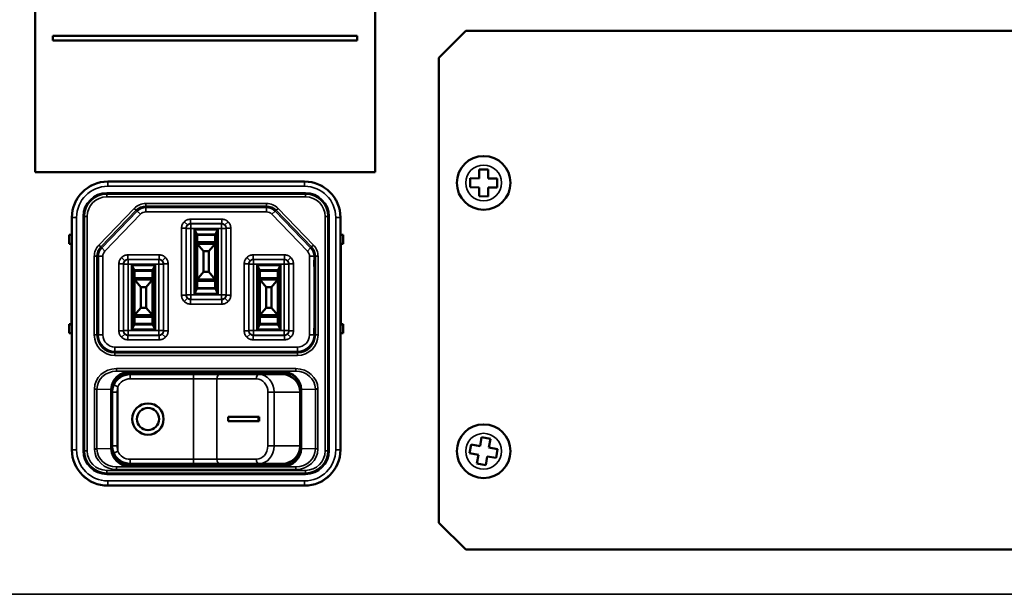
# Model space of a CAD drawing. Units: millimetres. Extents: x 0 to 2523, y 0 to 1782.
# Drawn here: x 1693 to 1803, y 476 to 541 of the extents above; entities that cross this region are included whole.
import ezdxf

# ---------------------------------------------------------------- set-up
doc = ezdxf.new("R2010")
doc.units = ezdxf.units.MM
doc.header["$LTSCALE"] = 3
doc.layers.add('Visible (ISO)', color=7, linetype='Continuous', lineweight=50)
doc.layers.add('Visible Narrow (ISO)', color=7, linetype='Continuous', lineweight=35)

msp = doc.modelspace()

# ---------------------------------------------------------------- linework, layer by layer
at = {"layer": 'Visible (ISO)'}
for p, q in [((1694.504, 523.643), (1694.504, 612.643)), ((1732.504, 575.643), (1732.504, 523.643)), ((1739.624, 536.443), (1742.624, 539.443)), ((1742.624, 539.443), (1863.024, 539.443)), ((1696.504, 538.88), (1696.504, 538.38)), ((1730.504, 538.88), (1696.504, 538.88)), ((1696.504, 538.38), (1730.504, 538.38)), ((1730.504, 538.38), (1730.504, 538.88)), ((1739.624, 484.443), (1739.624, 536.443)), ((1732.504, 523.643), (1694.504, 523.643)), ((1744.129, 522.947), (1744.137, 523.947)), ((1744.137, 523.947), (1745.137, 523.938)), ((1745.137, 523.938), (1745.129, 522.938)), ((1724.624, 522.593), (1702.624, 522.593)), ((1743.12, 521.956), (1743.129, 522.956)), ((1743.129, 522.956), (1744.129, 522.947)), ((1745.129, 522.938), (1746.129, 522.929)), ((1746.129, 522.929), (1746.12, 521.93)), ((1744.12, 521.947), (1743.12, 521.956)), ((1744.111, 520.947), (1744.12, 521.947)), ((1745.12, 521.938), (1745.111, 520.938)), ((1746.12, 521.93), (1745.12, 521.938)), ((1745.111, 520.938), (1744.111, 520.947)), ((1698.624, 518.593), (1698.624, 492.593)), ((1728.624, 492.593), (1728.624, 518.593)), ((1712.306, 510.04), (1712.306, 517.245)), ((1712.306, 517.245), (1714.942, 517.245)), ((1712.574, 516.668), (1712.306, 517.245)), ((1714.942, 517.245), (1714.674, 516.668)), ((1714.942, 517.245), (1714.942, 510.04)), ((1698.324, 515.643), (1698.324, 516.643)), ((1698.324, 516.643), (1698.624, 516.643)), ((1714.674, 516.668), (1712.574, 516.668)), ((1712.574, 516.668), (1712.574, 510.618)), ((1712.574, 515.968), (1712.624, 515.968)), ((1712.624, 515.843), (1712.624, 516.618)), ((1712.624, 516.618), (1714.624, 516.618)), ((1714.624, 515.843), (1714.624, 516.618)), ((1714.624, 515.968), (1714.674, 515.968)), ((1714.674, 510.618), (1714.674, 516.668)), ((1728.624, 516.643), (1728.924, 516.643)), ((1728.924, 516.643), (1728.924, 515.643)), ((1698.524, 515.643), (1698.324, 515.643)), ((1698.624, 515.643), (1698.524, 515.643)), ((1712.624, 515.668), (1712.574, 515.668)), ((1712.624, 515.643), (1712.624, 515.843)), ((1712.624, 515.643), (1712.624, 511.643)), ((1714.624, 515.643), (1712.624, 515.643)), ((1712.624, 515.643), (1713.324, 514.793)), ((1713.324, 514.793), (1713.324, 512.493)), ((1713.924, 514.793), (1713.324, 514.793)), ((1713.924, 514.793), (1714.624, 515.643)), ((1713.924, 514.793), (1713.924, 512.493)), ((1714.624, 515.643), (1714.624, 515.843)), ((1714.674, 515.668), (1714.624, 515.668)), ((1714.624, 515.643), (1714.624, 511.643)), ((1728.624, 515.643), (1728.724, 515.643)), ((1728.924, 515.643), (1728.724, 515.643)), ((1701.465, 505.493), (1701.465, 513.793)), ((1701.465, 513.793), (1701.511, 513.793)), ((1701.511, 513.793), (1701.511, 513.093)), ((1701.518, 513.793), (1701.55, 513.793)), ((1701.518, 513.093), (1701.518, 513.793)), ((1725.73, 513.793), (1725.699, 513.793)), ((1725.73, 513.093), (1725.73, 513.793)), ((1725.784, 513.793), (1725.738, 513.793)), ((1725.738, 513.793), (1725.738, 513.093)), ((1725.784, 505.493), (1725.784, 513.793)), ((1701.465, 513.092), (1701.471, 513.093)), ((1701.47, 512.895), (1701.47, 506.391)), ((1701.511, 513.093), (1701.471, 513.093)), ((1701.55, 513.093), (1701.518, 513.093)), ((1701.552, 513.491), (1701.552, 513.394)), ((1705.306, 506.04), (1705.306, 513.245)), ((1705.306, 513.245), (1707.942, 513.245)), ((1705.574, 512.668), (1705.306, 513.245)), ((1707.674, 512.668), (1705.574, 512.668)), ((1705.574, 512.668), (1705.574, 506.618)), ((1705.624, 511.843), (1705.624, 512.618)), ((1705.624, 512.618), (1707.624, 512.618)), ((1707.624, 511.843), (1707.624, 512.618)), ((1707.942, 513.245), (1707.674, 512.668)), ((1707.674, 506.618), (1707.674, 512.668)), ((1707.942, 513.245), (1707.942, 506.04)), ((1719.306, 506.04), (1719.306, 513.245)), ((1719.306, 513.245), (1721.942, 513.245)), ((1719.574, 512.668), (1719.306, 513.245)), ((1721.674, 512.668), (1719.574, 512.668)), ((1719.574, 512.668), (1719.574, 506.618)), ((1719.624, 511.843), (1719.624, 512.618)), ((1719.624, 512.618), (1721.624, 512.618)), ((1721.624, 511.843), (1721.624, 512.618)), ((1721.942, 513.245), (1721.674, 512.668)), ((1721.674, 506.618), (1721.674, 512.668)), ((1721.942, 513.245), (1721.942, 506.04)), ((1725.696, 513.451), (1725.696, 513.434)), ((1725.699, 513.093), (1725.73, 513.093)), ((1725.738, 513.093), (1725.777, 513.093)), ((1725.777, 513.093), (1725.784, 513.092)), ((1725.779, 512.895), (1725.779, 506.391)), ((1705.574, 511.968), (1705.624, 511.968)), ((1705.624, 511.668), (1705.574, 511.668)), ((1705.624, 511.643), (1705.624, 511.843)), ((1705.624, 511.643), (1705.624, 507.643)), ((1705.624, 511.643), (1706.324, 510.793)), ((1707.624, 511.643), (1705.624, 511.643)), ((1706.924, 510.793), (1707.624, 511.643)), ((1707.624, 511.968), (1707.674, 511.968)), ((1707.624, 511.643), (1707.624, 511.843)), ((1707.674, 511.668), (1707.624, 511.668)), ((1707.624, 511.643), (1707.624, 507.643)), ((1712.574, 511.618), (1712.624, 511.618)), ((1713.324, 512.493), (1712.624, 511.643)), ((1712.624, 511.443), (1712.624, 511.643)), ((1714.624, 511.643), (1712.624, 511.643)), ((1713.924, 512.493), (1713.324, 512.493)), ((1714.624, 511.643), (1713.924, 512.493)), ((1714.624, 511.443), (1714.624, 511.643)), ((1714.624, 511.618), (1714.674, 511.618)), ((1719.574, 511.968), (1719.624, 511.968)), ((1719.624, 511.668), (1719.574, 511.668)), ((1719.624, 511.643), (1719.624, 511.843)), ((1719.624, 511.643), (1719.624, 507.643)), ((1721.624, 511.643), (1719.624, 511.643)), ((1719.624, 511.643), (1720.324, 510.793)), ((1720.924, 510.793), (1721.624, 511.643)), ((1721.624, 511.968), (1721.674, 511.968)), ((1721.624, 511.643), (1721.624, 511.843)), ((1721.674, 511.668), (1721.624, 511.668)), ((1721.624, 511.643), (1721.624, 507.643)), ((1706.324, 510.793), (1706.324, 508.493)), ((1706.924, 510.793), (1706.324, 510.793)), ((1706.924, 510.793), (1706.924, 508.493)), ((1712.306, 510.04), (1712.574, 510.618)), ((1712.624, 511.318), (1712.574, 511.318)), ((1712.574, 510.618), (1714.674, 510.618)), ((1712.624, 510.668), (1712.624, 511.443)), ((1712.624, 510.668), (1714.624, 510.668)), ((1714.624, 510.668), (1714.624, 511.443)), ((1714.674, 511.318), (1714.624, 511.318)), ((1714.674, 510.618), (1714.942, 510.04)), ((1720.324, 510.793), (1720.324, 508.493)), ((1720.924, 510.793), (1720.324, 510.793)), ((1720.924, 510.793), (1720.924, 508.493)), ((1714.942, 510.04), (1712.306, 510.04)), ((1706.324, 508.493), (1705.624, 507.643)), ((1706.924, 508.493), (1706.324, 508.493)), ((1707.624, 507.643), (1706.924, 508.493)), ((1720.324, 508.493), (1719.624, 507.643)), ((1720.924, 508.493), (1720.324, 508.493)), ((1721.624, 507.643), (1720.924, 508.493)), ((1705.574, 507.618), (1705.624, 507.618)), ((1705.624, 507.318), (1705.574, 507.318)), ((1705.624, 507.443), (1705.624, 507.643)), ((1707.624, 507.643), (1705.624, 507.643)), ((1705.624, 506.668), (1705.624, 507.443)), ((1707.624, 507.443), (1707.624, 507.643)), ((1707.624, 507.618), (1707.674, 507.618)), ((1707.624, 506.668), (1707.624, 507.443)), ((1707.674, 507.318), (1707.624, 507.318)), ((1719.574, 507.618), (1719.624, 507.618)), ((1719.624, 507.318), (1719.574, 507.318)), ((1719.624, 507.443), (1719.624, 507.643)), ((1721.624, 507.643), (1719.624, 507.643)), ((1719.624, 506.668), (1719.624, 507.443)), ((1721.624, 507.443), (1721.624, 507.643)), ((1721.624, 507.618), (1721.674, 507.618)), ((1721.624, 506.668), (1721.624, 507.443)), ((1721.674, 507.318), (1721.624, 507.318)), ((1698.324, 505.643), (1698.324, 506.643)), ((1698.324, 506.643), (1698.524, 506.643)), ((1698.624, 506.643), (1698.524, 506.643)), ((1698.55, 506.632), (1698.55, 506.643)), ((1701.471, 506.193), (1701.465, 506.193)), ((1701.471, 506.193), (1701.511, 506.193)), ((1701.511, 506.193), (1701.511, 505.493)), ((1701.518, 505.493), (1701.518, 506.193)), ((1701.518, 506.193), (1701.55, 506.193)), ((1705.306, 506.04), (1705.574, 506.618)), ((1707.942, 506.04), (1705.306, 506.04)), ((1705.574, 506.618), (1707.674, 506.618)), ((1705.624, 506.668), (1707.624, 506.668)), ((1707.674, 506.618), (1707.942, 506.04)), ((1719.306, 506.04), (1719.574, 506.618)), ((1721.942, 506.04), (1719.306, 506.04)), ((1719.574, 506.618), (1721.674, 506.618)), ((1719.624, 506.668), (1721.624, 506.668)), ((1721.674, 506.618), (1721.942, 506.04)), ((1725.73, 506.193), (1725.699, 506.193)), ((1725.73, 505.493), (1725.73, 506.193)), ((1725.738, 506.193), (1725.738, 505.493)), ((1725.777, 506.193), (1725.738, 506.193)), ((1725.777, 506.193), (1725.784, 506.193)), ((1728.624, 506.643), (1728.724, 506.643)), ((1728.698, 506.643), (1728.698, 506.632)), ((1728.724, 506.643), (1728.924, 506.643)), ((1728.924, 506.643), (1728.924, 505.643)), ((1698.624, 505.643), (1698.324, 505.643)), ((1701.511, 505.493), (1701.465, 505.493)), ((1701.55, 505.493), (1701.518, 505.493)), ((1701.552, 505.891), (1701.552, 505.794)), ((1725.696, 505.851), (1725.696, 505.834)), ((1725.699, 505.493), (1725.73, 505.493)), ((1725.738, 505.493), (1725.784, 505.493)), ((1728.924, 505.643), (1728.624, 505.643)), ((1722.249, 501.243), (1704.999, 501.243)), ((1705.124, 501.043), (1712.203, 501.043)), ((1705.151, 501.343), (1722.098, 501.343)), ((1712.124, 501.043), (1712.124, 501.243)), ((1712.203, 501.043), (1715.096, 501.043)), ((1715.096, 501.043), (1719.506, 501.043)), ((1715.124, 501.043), (1715.124, 501.243)), ((1719.506, 501.043), (1722.124, 501.043)), ((1703.024, 492.737), (1703.024, 499.349)), ((1703.124, 493.043), (1703.124, 499.043)), ((1724.124, 493.043), (1724.124, 499.043)), ((1724.224, 499.349), (1724.224, 492.737)), ((1716.082, 496.293), (1716.082, 495.793)), ((1719.483, 496.293), (1716.082, 496.293)), ((1719.483, 496.293), (1719.536, 496.293)), ((1719.483, 495.793), (1719.483, 496.293)), ((1719.536, 495.793), (1719.536, 496.293)), ((1716.082, 495.793), (1719.483, 495.793)), ((1719.483, 495.793), (1719.536, 495.793)), ((1744.219, 493.022), (1744.394, 494.007)), ((1744.394, 494.007), (1745.379, 493.832)), ((1743.06, 492.213), (1743.235, 493.197)), ((1743.235, 493.197), (1744.219, 493.022)), ((1745.379, 493.832), (1745.204, 492.847)), ((1745.204, 492.847), (1746.189, 492.673)), ((1744.045, 492.038), (1743.06, 492.213)), ((1743.87, 491.053), (1744.045, 492.038)), ((1745.029, 491.863), (1744.854, 490.878)), ((1746.014, 491.688), (1745.029, 491.863)), ((1746.189, 492.673), (1746.014, 491.688)), ((1711.624, 490.843), (1704.999, 490.843)), ((1712.203, 491.043), (1705.124, 491.043)), ((1711.389, 490.743), (1705.151, 490.743)), ((1712.024, 490.733), (1711.389, 490.743)), ((1711.624, 490.843), (1711.624, 490.739)), ((1711.624, 490.843), (1712.144, 490.843)), ((1712.024, 490.733), (1715.224, 490.733)), ((1712.124, 490.843), (1712.124, 491.043)), ((1712.144, 490.843), (1715.105, 490.843)), ((1712.144, 490.843), (1712.144, 490.733)), ((1715.096, 491.043), (1712.203, 491.043)), ((1719.506, 491.043), (1715.096, 491.043)), ((1715.105, 490.843), (1715.624, 490.843)), ((1715.105, 490.843), (1715.105, 490.733)), ((1715.124, 490.843), (1715.124, 491.043)), ((1715.859, 490.743), (1715.224, 490.733)), ((1722.249, 490.843), (1715.624, 490.843)), ((1715.624, 490.843), (1715.624, 490.739)), ((1722.098, 490.743), (1715.859, 490.743)), ((1722.124, 491.043), (1719.506, 491.043)), ((1744.854, 490.878), (1743.87, 491.053)), ((1702.624, 488.593), (1724.624, 488.593)), ((1742.624, 481.443), (1739.624, 484.443)), ((1863.024, 481.443), (1742.624, 481.443))]:
    msp.add_line(p, q, dxfattribs=at)
for centre, radius in [((1744.624, 522.443), 3), ((1707.124, 496.043), 1.75), ((1707.124, 496.043), 1.25), ((1744.624, 492.443), 3)]:
    msp.add_circle(centre, radius, dxfattribs=at)
for centre, radius, start, end in [((1702.624, 518.593), 4, 90, 180), ((1724.624, 518.593), 4, 0, 90), ((1698.75, 506.632), 0.2, 180, 230.9142), ((1728.498, 506.632), 0.2, 309.0858, 0), ((1704.999, 499.243), 2, 90, 163.23128), ((1705.124, 499.043), 2, 90, 155.99029), ((1722.124, 499.043), 2, 0, 90), ((1722.249, 499.243), 2, 16.76872, 90), ((1722.124, 493.043), 2, 270, 0), ((1702.624, 492.593), 4, 180, 270), ((1704.999, 492.843), 2, 196.76872, 270), ((1705.124, 493.043), 2, 204.00971, 270), ((1722.249, 492.843), 2, 270, 343.23128), ((1724.624, 492.593), 4, 270, 0)]:
    msp.add_arc(centre, radius, start, end, dxfattribs=at)
for centre, major_axis, ratio, start_param, end_param in [((1701.55, 513.491), (0, -0.301), 0.0074765, 1.5701422, 3.1415926), ((1725.699, 513.451), (0, -0.341), 0.0074765, 3.1415927, 4.7130431), ((1701.471, 512.892), (0, -0.201), 0.0075702, 3.1415919, 4.6986484), ((1701.55, 513.394), (0, -0.301), 0.0074765, 0.0006541, 1.5714505), ((1725.699, 513.434), (0, -0.341), 0.0074765, 4.7117349, 6.2825312), ((1725.777, 512.892), (0, -0.201), 0.0075702, 1.5845369, 3.1415934), ((1701.471, 506.393), (0, -0.201), 0.0075702, 4.7261295, 6.2831861), ((1701.55, 505.891), (0, -0.301), 0.0074765, 1.5701422, 3.1415926), ((1725.699, 505.851), (0, -0.341), 0.0074765, 3.1415927, 4.7130431), ((1725.777, 506.393), (0, -0.201), 0.0075702, 6.2831845, 7.8402411), ((1701.55, 505.794), (0, -0.301), 0.0074765, 0.0006541, 1.5714505), ((1725.699, 505.834), (0, -0.341), 0.0074765, 4.7117349, 6.2825312), ((1705.158, 499.343), (-2.133, 0.05), 0.937491, 4.7374672, 6.3052273), ((1722.091, 499.343), (-2.133, -0.05), 0.937491, 3.1195506, 4.6873108), ((1705.158, 492.743), (-2.133, -0.05), 0.937491, 6.2611433, 7.8289034), ((1722.091, 492.743), (-2.133, 0.05), 0.937491, 1.5958745, 3.1636347)]:
    msp.add_ellipse(centre, major_axis=major_axis, ratio=ratio, start_param=start_param, end_param=end_param, dxfattribs=at)
for points, knots in [([(1703.297, 499.856), (1703.283, 499.824), (1703.27, 499.792), (1703.257, 499.76), (1703.245, 499.727), (1703.233, 499.693), (1703.222, 499.66), (1703.201, 499.594), (1703.183, 499.527), (1703.168, 499.46), (1703.139, 499.324), (1703.124, 499.183), (1703.124, 499.043)], [0, 0, 0, 0, 0.00010376995, 0.00010376995, 0.00010376995, 0.00020849531, 0.00020849531, 0.00020849531, 0.00041636518, 0.00041636518, 0.00041636518, 0.00083273036, 0.00083273036, 0.00083273036, 0.00083273036]), ([(1703.124, 493.043), (1703.124, 492.902), (1703.139, 492.764), (1703.168, 492.628), (1703.197, 492.492), (1703.24, 492.357), (1703.297, 492.229)], [0, 0, 0, 0, 0.00041636543, 0.00041636543, 0.00041636543, 0.00083273086, 0.00083273086, 0.00083273086, 0.00083273086])]:
    msp.add_open_spline(points, degree=3, knots=knots, dxfattribs=at)
at = {"layer": 'Visible Narrow (ISO)'}
for p, q in [((1702.624, 522.563), (1702.624, 522.593)), ((1702.624, 522.563), (1724.624, 522.563)), ((1702.624, 522.563), (1702.624, 522.063)), ((1724.624, 522.563), (1724.624, 522.593)), ((1724.624, 522.063), (1724.624, 522.563)), ((1724.624, 522.063), (1702.624, 522.063)), ((1702.524, 521.342), (1724.724, 521.342)), ((1702.524, 521.342), (1702.524, 521.192)), ((1724.724, 521.192), (1702.524, 521.192)), ((1702.524, 521.184), (1702.524, 521.192)), ((1702.524, 520.884), (1702.524, 521.184)), ((1702.524, 521.184), (1724.724, 521.184)), ((1724.724, 520.884), (1702.524, 520.884)), ((1724.724, 521.342), (1724.724, 521.192)), ((1724.724, 521.184), (1724.724, 521.192)), ((1724.724, 520.884), (1724.724, 521.184)), ((1701.631, 515.485), (1705.596, 519.591)), ((1705.812, 519.383), (1701.847, 515.277)), ((1701.955, 515.173), (1705.92, 519.279)), ((1705.812, 519.383), (1705.596, 519.591)), ((1705.92, 519.279), (1705.812, 519.383)), ((1706.28, 518.931), (1705.92, 519.279)), ((1706.889, 520.14), (1720.359, 520.14)), ((1706.889, 519.84), (1706.889, 520.14)), ((1706.889, 519.69), (1706.889, 519.84)), ((1720.359, 519.84), (1706.889, 519.84)), ((1706.889, 519.19), (1706.889, 519.69)), ((1706.889, 519.69), (1720.359, 519.69)), ((1720.359, 519.19), (1706.889, 519.19)), ((1720.359, 519.84), (1720.359, 520.14)), ((1720.359, 519.69), (1720.359, 519.84)), ((1720.359, 519.19), (1720.359, 519.69)), ((1720.969, 518.931), (1721.329, 519.279)), ((1721.329, 519.279), (1721.437, 519.383)), ((1721.329, 519.279), (1725.294, 515.173)), ((1721.437, 519.383), (1721.652, 519.591)), ((1725.402, 515.277), (1721.437, 519.383)), ((1721.652, 519.591), (1725.618, 515.485)), ((1698.654, 518.593), (1698.624, 518.593)), ((1698.654, 492.593), (1698.654, 518.593)), ((1698.654, 518.593), (1699.154, 518.593)), ((1699.154, 518.593), (1699.154, 492.593)), ((1699.875, 492.493), (1699.875, 518.693)), ((1699.875, 518.693), (1700.025, 518.693)), ((1700.025, 518.693), (1700.025, 492.493)), ((1700.033, 518.693), (1700.025, 518.693)), ((1700.333, 518.693), (1700.033, 518.693)), ((1700.033, 492.493), (1700.033, 518.693)), ((1700.333, 518.693), (1700.333, 492.493)), ((1706.28, 518.931), (1702.315, 514.825)), ((1711.525, 517.742), (1711.172, 518.095)), ((1711.879, 518.388), (1715.37, 518.388)), ((1711.879, 518.388), (1711.879, 517.888)), ((1715.37, 518.388), (1715.37, 517.888)), ((1715.724, 517.742), (1716.077, 518.095)), ((1724.934, 514.825), (1720.969, 518.931)), ((1726.915, 492.493), (1726.915, 518.693)), ((1726.915, 518.693), (1727.215, 518.693)), ((1727.215, 518.693), (1727.215, 492.493)), ((1727.215, 518.693), (1727.224, 518.693)), ((1727.374, 518.693), (1727.224, 518.693)), ((1727.224, 492.493), (1727.224, 518.693)), ((1727.374, 518.693), (1727.374, 492.493)), ((1728.095, 518.593), (1728.594, 518.593)), ((1728.095, 492.593), (1728.095, 518.593)), ((1728.594, 518.593), (1728.624, 518.593)), ((1728.594, 518.593), (1728.594, 492.593)), ((1710.879, 509.897), (1710.879, 517.388)), ((1710.879, 517.388), (1711.379, 517.388)), ((1711.379, 517.388), (1711.379, 509.897)), ((1711.405, 517.362), (1711.379, 517.388)), ((1711.405, 509.924), (1711.405, 517.362)), ((1711.405, 517.362), (1711.905, 517.362)), ((1715.37, 517.888), (1711.879, 517.888)), ((1711.879, 517.888), (1711.905, 517.862)), ((1711.905, 517.862), (1715.343, 517.862)), ((1711.905, 517.862), (1711.905, 517.362)), ((1715.343, 517.362), (1711.905, 517.362)), ((1711.905, 517.362), (1711.905, 509.924)), ((1715.343, 517.862), (1715.37, 517.888)), ((1715.343, 517.862), (1715.343, 517.362)), ((1715.843, 517.362), (1715.343, 517.362)), ((1715.343, 509.924), (1715.343, 517.362)), ((1715.87, 517.388), (1715.843, 517.362)), ((1715.843, 517.362), (1715.843, 509.924)), ((1716.37, 517.388), (1715.87, 517.388)), ((1715.87, 509.897), (1715.87, 517.388)), ((1716.37, 517.388), (1716.37, 509.897)), ((1698.524, 506.643), (1698.524, 515.643)), ((1701.847, 515.277), (1701.631, 515.485)), ((1701.955, 515.173), (1701.847, 515.277)), ((1702.315, 514.825), (1701.955, 515.173)), ((1712.624, 515.843), (1714.624, 515.843)), ((1724.934, 514.825), (1725.294, 515.173)), ((1725.294, 515.173), (1725.402, 515.277)), ((1725.618, 515.485), (1725.402, 515.277)), ((1728.724, 515.643), (1728.724, 506.643)), ((1701.427, 514.237), (1701.127, 514.237)), ((1701.127, 505.443), (1701.127, 514.237)), ((1701.427, 514.237), (1701.427, 505.443)), ((1701.577, 514.237), (1701.427, 514.237)), ((1701.577, 505.443), (1701.577, 514.237)), ((1701.577, 514.237), (1702.077, 514.237)), ((1702.077, 514.237), (1702.077, 505.443)), ((1704.525, 513.742), (1704.172, 514.095)), ((1704.879, 514.388), (1708.37, 514.388)), ((1704.879, 513.888), (1704.879, 514.388)), ((1708.37, 513.888), (1704.879, 513.888)), ((1704.879, 513.888), (1704.905, 513.862)), ((1704.905, 513.862), (1708.343, 513.862)), ((1704.905, 513.862), (1704.905, 513.362)), ((1708.343, 513.862), (1708.37, 513.888)), ((1708.343, 513.862), (1708.343, 513.362)), ((1708.37, 513.888), (1708.37, 514.388)), ((1708.724, 513.742), (1709.077, 514.095)), ((1718.525, 513.742), (1718.172, 514.095)), ((1718.879, 514.388), (1722.37, 514.388)), ((1718.879, 513.888), (1718.879, 514.388)), ((1722.37, 513.888), (1718.879, 513.888)), ((1718.879, 513.888), (1718.905, 513.862)), ((1718.905, 513.862), (1722.343, 513.862)), ((1718.905, 513.362), (1718.905, 513.862)), ((1722.343, 513.862), (1722.37, 513.888)), ((1722.343, 513.362), (1722.343, 513.862)), ((1722.37, 514.388), (1722.37, 513.888)), ((1722.724, 513.742), (1723.077, 514.095)), ((1725.672, 514.237), (1725.172, 514.237)), ((1725.172, 505.443), (1725.172, 514.237)), ((1725.672, 514.237), (1725.822, 514.237)), ((1725.672, 514.237), (1725.672, 505.443)), ((1725.822, 505.443), (1725.822, 514.237)), ((1726.122, 514.237), (1725.822, 514.237)), ((1726.122, 514.237), (1726.122, 505.443)), ((1701.47, 512.895), (1701.465, 512.894)), ((1701.552, 513.491), (1701.518, 513.494)), ((1701.518, 513.391), (1701.552, 513.394)), ((1703.879, 505.897), (1703.879, 513.388)), ((1704.379, 513.388), (1703.879, 513.388)), ((1704.379, 513.388), (1704.379, 505.897)), ((1704.405, 513.362), (1704.379, 513.388)), ((1704.405, 505.924), (1704.405, 513.362)), ((1704.405, 513.362), (1704.905, 513.362)), ((1704.905, 513.362), (1704.905, 505.924)), ((1708.343, 513.362), (1704.905, 513.362)), ((1708.843, 513.362), (1708.343, 513.362)), ((1708.343, 505.924), (1708.343, 513.362)), ((1708.87, 513.388), (1708.843, 513.362)), ((1708.843, 513.362), (1708.843, 505.924)), ((1708.87, 513.388), (1709.37, 513.388)), ((1708.87, 505.897), (1708.87, 513.388)), ((1709.37, 513.388), (1709.37, 505.897)), ((1717.879, 505.897), (1717.879, 513.388)), ((1718.379, 513.388), (1717.879, 513.388)), ((1718.379, 513.388), (1718.379, 505.897)), ((1718.405, 513.362), (1718.379, 513.388)), ((1718.405, 505.924), (1718.405, 513.362)), ((1718.905, 513.362), (1718.405, 513.362)), ((1718.905, 513.362), (1718.905, 505.924)), ((1722.343, 513.362), (1718.905, 513.362)), ((1722.343, 513.362), (1722.843, 513.362)), ((1722.343, 505.924), (1722.343, 513.362)), ((1722.87, 513.388), (1722.843, 513.362)), ((1722.843, 513.362), (1722.843, 505.924)), ((1723.37, 513.388), (1722.87, 513.388)), ((1722.87, 505.897), (1722.87, 513.388)), ((1723.37, 513.388), (1723.37, 505.897)), ((1725.73, 513.454), (1725.696, 513.451)), ((1725.696, 513.434), (1725.73, 513.431)), ((1725.784, 512.894), (1725.779, 512.895)), ((1705.624, 511.843), (1707.624, 511.843)), ((1719.624, 511.843), (1721.624, 511.843)), ((1712.624, 511.443), (1714.624, 511.443)), ((1711.379, 509.897), (1710.879, 509.897)), ((1711.525, 509.543), (1711.172, 509.19)), ((1711.379, 509.897), (1711.405, 509.924)), ((1711.905, 509.924), (1711.405, 509.924)), ((1711.905, 509.424), (1711.879, 509.397)), ((1711.879, 509.397), (1711.879, 508.897)), ((1711.879, 509.397), (1715.37, 509.397)), ((1711.905, 509.924), (1715.343, 509.924)), ((1711.905, 509.924), (1711.905, 509.424)), ((1715.343, 509.424), (1711.905, 509.424)), ((1715.343, 509.924), (1715.343, 509.424)), ((1715.343, 509.924), (1715.843, 509.924)), ((1715.37, 509.397), (1715.343, 509.424)), ((1715.37, 509.397), (1715.37, 508.897)), ((1715.724, 509.543), (1716.077, 509.19)), ((1715.843, 509.924), (1715.87, 509.897)), ((1715.87, 509.897), (1716.37, 509.897)), ((1715.37, 508.897), (1711.879, 508.897)), ((1705.624, 507.443), (1707.624, 507.443)), ((1719.624, 507.443), (1721.624, 507.443)), ((1698.624, 506.632), (1698.55, 506.632)), ((1701.465, 506.391), (1701.47, 506.391)), ((1725.779, 506.391), (1725.784, 506.391)), ((1728.698, 506.632), (1728.624, 506.632)), ((1701.127, 505.443), (1701.427, 505.443)), ((1701.577, 505.443), (1701.427, 505.443)), ((1701.552, 505.891), (1701.518, 505.894)), ((1701.518, 505.791), (1701.552, 505.794)), ((1701.577, 505.443), (1702.077, 505.443)), ((1703.879, 505.897), (1704.379, 505.897)), ((1704.525, 505.543), (1704.172, 505.19)), ((1704.379, 505.897), (1704.405, 505.924)), ((1704.905, 505.924), (1704.405, 505.924)), ((1704.905, 505.424), (1704.879, 505.397)), ((1704.879, 505.397), (1708.37, 505.397)), ((1704.879, 504.897), (1704.879, 505.397)), ((1708.37, 504.897), (1704.879, 504.897)), ((1704.905, 505.924), (1708.343, 505.924)), ((1704.905, 505.924), (1704.905, 505.424)), ((1708.343, 505.424), (1704.905, 505.424)), ((1708.343, 505.924), (1708.343, 505.424)), ((1708.343, 505.924), (1708.843, 505.924)), ((1708.37, 505.397), (1708.343, 505.424)), ((1708.37, 504.897), (1708.37, 505.397)), ((1708.724, 505.543), (1709.077, 505.19)), ((1708.843, 505.924), (1708.87, 505.897)), ((1709.37, 505.897), (1708.87, 505.897)), ((1718.379, 505.897), (1717.879, 505.897)), ((1718.525, 505.543), (1718.172, 505.19)), ((1718.379, 505.897), (1718.405, 505.924)), ((1718.405, 505.924), (1718.905, 505.924)), ((1718.905, 505.424), (1718.879, 505.397)), ((1718.879, 505.397), (1718.879, 504.897)), ((1718.879, 505.397), (1722.37, 505.397)), ((1722.37, 504.897), (1718.879, 504.897)), ((1718.905, 505.424), (1718.905, 505.924)), ((1718.905, 505.924), (1722.343, 505.924)), ((1722.343, 505.424), (1718.905, 505.424)), ((1722.843, 505.924), (1722.343, 505.924)), ((1722.343, 505.424), (1722.343, 505.924)), ((1722.37, 505.397), (1722.343, 505.424)), ((1722.37, 504.897), (1722.37, 505.397)), ((1722.724, 505.543), (1723.077, 505.19)), ((1722.843, 505.924), (1722.87, 505.897)), ((1723.37, 505.897), (1722.87, 505.897)), ((1725.672, 505.443), (1725.172, 505.443)), ((1725.672, 505.443), (1725.822, 505.443)), ((1725.73, 505.854), (1725.696, 505.851)), ((1725.696, 505.834), (1725.73, 505.831)), ((1726.122, 505.443), (1725.822, 505.443)), ((1703.424, 503.595), (1703.424, 504.095)), ((1703.424, 504.095), (1723.824, 504.095)), ((1723.824, 503.595), (1723.824, 504.095)), ((1703.424, 503.595), (1703.424, 503.445)), ((1723.824, 503.595), (1703.424, 503.595)), ((1703.424, 503.445), (1723.824, 503.445)), ((1703.424, 503.145), (1703.424, 503.445)), ((1723.824, 503.145), (1703.424, 503.145)), ((1723.824, 503.595), (1723.824, 503.445)), ((1723.824, 503.145), (1723.824, 503.445)), ((1703.591, 501.679), (1723.657, 501.679)), ((1703.591, 501.379), (1703.591, 501.679)), ((1723.657, 501.679), (1723.657, 501.379)), ((1723.657, 501.379), (1703.591, 501.379)), ((1703.591, 501.379), (1705.151, 501.343)), ((1705.124, 501.043), (1705.124, 500.543)), ((1712.203, 500.543), (1705.124, 500.543)), ((1712.203, 501.043), (1712.203, 500.543)), ((1714.833, 500.543), (1712.203, 500.543)), ((1712.203, 491.543), (1712.203, 500.543)), ((1719.243, 500.543), (1714.833, 500.543)), ((1714.833, 491.543), (1714.833, 500.543)), ((1722.098, 501.343), (1723.657, 501.379)), ((1703.297, 499.856), (1703.754, 499.653)), ((1703.754, 499.653), (1703.754, 492.432)), ((1726.102, 499.437), (1725.821, 499.43)), ((1701.427, 499.386), (1701.146, 499.386)), ((1701.146, 492.699), (1701.146, 499.386)), ((1703.024, 499.349), (1701.427, 499.386)), ((1701.427, 499.386), (1701.427, 492.699)), ((1703.124, 499.043), (1703.689, 499.043)), ((1703.689, 493.043), (1703.689, 499.043)), ((1720.52, 493.043), (1720.52, 499.043)), ((1720.52, 499.043), (1721.216, 499.043)), ((1724.124, 499.043), (1721.216, 499.043)), ((1721.216, 493.043), (1721.216, 499.043)), ((1725.822, 499.386), (1724.224, 499.349)), ((1725.822, 492.699), (1725.822, 499.386)), ((1726.103, 499.386), (1725.822, 499.386)), ((1726.103, 499.386), (1726.103, 492.699)), ((1703.689, 493.043), (1703.124, 493.043)), ((1721.216, 493.043), (1720.52, 493.043)), ((1721.216, 493.043), (1724.124, 493.043)), ((1698.654, 492.593), (1698.624, 492.593)), ((1698.654, 492.593), (1699.154, 492.593)), ((1700.025, 492.493), (1699.875, 492.493)), ((1700.033, 492.493), (1700.025, 492.493)), ((1700.033, 492.493), (1700.333, 492.493)), ((1701.427, 492.699), (1701.146, 492.699)), ((1701.146, 492.648), (1701.427, 492.655)), ((1701.427, 492.699), (1703.024, 492.737)), ((1703.297, 492.229), (1703.754, 492.432)), ((1724.224, 492.737), (1725.822, 492.699)), ((1726.103, 492.699), (1725.822, 492.699)), ((1727.215, 492.493), (1726.915, 492.493)), ((1727.215, 492.493), (1727.224, 492.493)), ((1727.224, 492.493), (1727.374, 492.493)), ((1728.095, 492.593), (1728.594, 492.593)), ((1728.594, 492.593), (1728.624, 492.593)), ((1705.151, 490.743), (1703.591, 490.706)), ((1703.591, 490.706), (1723.657, 490.706)), ((1703.591, 490.706), (1703.591, 490.406)), ((1705.124, 491.043), (1705.124, 491.543)), ((1705.124, 491.543), (1712.203, 491.543)), ((1712.203, 491.043), (1712.203, 491.543)), ((1712.203, 491.543), (1714.833, 491.543)), ((1714.833, 491.543), (1719.243, 491.543)), ((1723.657, 490.706), (1722.098, 490.743)), ((1723.657, 490.406), (1723.657, 490.706)), ((1702.524, 490.302), (1724.724, 490.302)), ((1702.524, 490.002), (1702.524, 490.302)), ((1724.724, 490.002), (1702.524, 490.002)), ((1702.524, 490.002), (1702.524, 489.993)), ((1702.524, 489.993), (1702.524, 489.843)), ((1702.524, 489.993), (1724.724, 489.993)), ((1724.724, 489.843), (1702.524, 489.843)), ((1723.657, 490.406), (1703.591, 490.406)), ((1724.724, 490.002), (1724.724, 490.302)), ((1724.724, 490.002), (1724.724, 489.993)), ((1724.724, 489.993), (1724.724, 489.843)), ((1702.624, 488.622), (1702.624, 489.122)), ((1702.624, 489.122), (1724.624, 489.122)), ((1724.624, 488.622), (1702.624, 488.622)), ((1702.624, 488.622), (1702.624, 488.593)), ((1724.624, 489.122), (1724.624, 488.622)), ((1724.624, 488.622), (1724.624, 488.593)), ((1667.504, 476.443), (2358.504, 476.443))]:
    msp.add_line(p, q, dxfattribs=at)
for centre in [(1744.624, 522.443), (1744.624, 492.443)]:
    msp.add_circle(centre, 2, dxfattribs=at)
for centre, radius, start, end in [((1702.624, 518.593), 3.97, 90, 180), ((1724.624, 518.593), 3.97, 0, 90), ((1702.624, 518.593), 3.47, 90, 180), ((1724.624, 518.593), 3.47, 0, 90), ((1702.524, 518.693), 2.649, 90, 180), ((1702.524, 518.693), 2.499, 90, 180), ((1702.524, 518.693), 2.491, 90, 180), ((1702.524, 518.693), 2.191, 90, 180), ((1724.724, 518.693), 2.649, 0, 90), ((1724.724, 518.693), 2.499, 0, 90), ((1724.724, 518.693), 2.491, 0, 90), ((1724.724, 518.693), 2.191, 0, 90), ((1706.889, 518.343), 1.798, 90, 136), ((1706.889, 518.343), 1.498, 90, 136), ((1706.889, 518.343), 1.348, 90, 136), ((1706.889, 518.343), 0.848, 90, 136), ((1720.359, 518.343), 1.798, 44, 90), ((1720.359, 518.343), 1.498, 44, 90), ((1720.359, 518.343), 1.348, 44, 90), ((1720.359, 518.343), 0.848, 44, 90), ((1702.924, 514.237), 1.798, 136, 180), ((1702.924, 514.237), 1.498, 136, 180), ((1702.924, 514.237), 1.348, 136, 180), ((1702.924, 514.237), 0.848, 136, 180), ((1724.324, 514.237), 0.848, 0, 44), ((1724.324, 514.237), 1.348, 0, 44), ((1724.324, 514.237), 1.498, 0, 44), ((1724.324, 514.237), 1.798, 0, 44), ((1703.424, 505.443), 2.298, 180, 270), ((1703.424, 505.443), 1.998, 180, 270), ((1703.424, 505.443), 1.848, 180, 270), ((1703.424, 505.443), 1.348, 180, 270), ((1723.824, 505.443), 1.998, 270, 0), ((1723.824, 505.443), 1.848, 270, 0), ((1723.824, 505.443), 1.348, 270, 0), ((1723.824, 505.443), 2.298, 270, 0), ((1705.124, 499.043), 1.5, 90, 155.99029), ((1702.624, 492.593), 3.97, 180, 270), ((1702.624, 492.593), 3.47, 180, 270), ((1702.524, 492.493), 2.649, 180, 270), ((1702.524, 492.493), 2.499, 180, 270), ((1702.524, 492.493), 2.491, 180, 270), ((1702.524, 492.493), 2.191, 180, 270), ((1705.124, 493.043), 1.5, 204.00971, 270), ((1724.624, 492.593), 3.97, 270, 0), ((1724.624, 492.593), 3.47, 270, 0), ((1724.724, 492.493), 2.191, 270, 0), ((1724.724, 492.493), 2.649, 270, 0), ((1724.724, 492.493), 2.491, 270, 0), ((1724.724, 492.493), 2.499, 270, 0)]:
    msp.add_arc(centre, radius, start, end, dxfattribs=at)
for centre, major_axis, ratio, start_param, end_param in [((1711.879, 517.388), (-0.353, -0.354), 0.9999239, 4.712389, 5.4979139), ((1711.905, 517.362), (0.354, 0.354), 0.9999239, 0.7854362, 2.3561564), ((1711.879, 517.388), (-0.353, -0.353), 0.9999239, 3.9268388, 4.7123637), ((1715.343, 517.362), (0.354, -0.354), 0.9999239, 0.7854362, 2.3561564), ((1715.37, 517.388), (-0.354, 0.353), 0.9999239, 4.712389, 5.4979139), ((1715.37, 517.388), (-0.353, 0.353), 0.9999239, 3.9268388, 4.7123637), ((1704.879, 513.388), (-0.353, -0.354), 0.9999239, 4.712389, 5.4979139), ((1704.905, 513.362), (0.354, 0.354), 0.9999239, 0.7854362, 2.3561564), ((1704.879, 513.388), (-0.353, -0.353), 0.9999239, 3.9268388, 4.7123637), ((1708.343, 513.362), (0.354, -0.354), 0.9999239, 0.7854362, 2.3561564), ((1708.37, 513.388), (-0.354, 0.353), 0.9999239, 4.712389, 5.4979139), ((1708.37, 513.388), (-0.353, 0.353), 0.9999239, 3.9268388, 4.7123637), ((1718.879, 513.388), (-0.353, -0.354), 0.9999239, 4.712389, 5.4979139), ((1718.905, 513.362), (0.354, 0.354), 0.9999239, 0.7854362, 2.3561564), ((1718.879, 513.388), (-0.353, -0.353), 0.9999239, 3.9268388, 4.7123637), ((1722.343, 513.362), (0.354, -0.354), 0.9999239, 0.7854362, 2.3561564), ((1722.37, 513.388), (-0.354, 0.353), 0.9999239, 4.712389, 5.4979139), ((1722.37, 513.388), (-0.353, 0.353), 0.9999239, 3.9268388, 4.7123637), ((1711.879, 509.897), (0.353, -0.353), 0.9999239, 3.9268388, 4.7123637), ((1711.905, 509.924), (-0.354, 0.354), 0.9999239, 0.7854362, 2.3561564), ((1711.879, 509.897), (0.354, -0.353), 0.9999239, 4.712389, 5.4979139), ((1715.343, 509.924), (-0.354, -0.354), 0.9999239, 0.7854362, 2.3561564), ((1715.37, 509.897), (0.353, 0.353), 0.9999239, 3.9268388, 4.7123637), ((1715.37, 509.897), (0.353, 0.354), 0.9999239, 4.712389, 5.4979139), ((1704.879, 505.897), (0.353, -0.353), 0.9999239, 3.9268388, 4.7123637), ((1704.905, 505.924), (-0.354, 0.354), 0.9999239, 0.7854362, 2.3561564), ((1704.879, 505.897), (0.354, -0.353), 0.9999239, 4.712389, 5.4979139), ((1708.343, 505.924), (-0.354, -0.354), 0.9999239, 0.7854362, 2.3561564), ((1708.37, 505.897), (0.353, 0.353), 0.9999239, 3.9268388, 4.7123637), ((1708.37, 505.897), (0.353, 0.354), 0.9999239, 4.712389, 5.4979139), ((1718.879, 505.897), (0.353, -0.353), 0.9999239, 3.9268388, 4.7123637), ((1718.905, 505.924), (-0.354, 0.354), 0.9999239, 0.7854362, 2.3561564), ((1718.879, 505.897), (0.354, -0.353), 0.9999239, 4.712389, 5.4979139), ((1722.343, 505.924), (-0.354, -0.354), 0.9999239, 0.7854362, 2.3561564), ((1722.37, 505.897), (0.353, 0.353), 0.9999239, 3.9268388, 4.7123637), ((1722.37, 505.897), (0.353, 0.354), 0.9999239, 4.712389, 5.4979139), ((1703.599, 499.379), (-2.453, 0.058), 0.937491, 4.7374672, 6.3052273), ((1723.65, 499.379), (-2.453, -0.058), 0.937491, 3.1415927, 4.6873108), ((1703.599, 499.379), (-2.172, 0.051), 0.9207639, 4.7374672, 6.3052273), ((1715.096, 500.543), (0, 0.5), 0.5261578, 0, 1.5707963), ((1719.506, 500.543), (0, 0.5), 0.5261578, 0, 1.5707963), ((1719.243, 499.043), (0, -1.5), 0.850782, 1.5707963, 3.1415927), ((1719.506, 499.043), (0, 2), 0.8545929, 4.712389, 6.2831853), ((1723.65, 499.379), (-2.172, -0.051), 0.9207639, 3.1415927, 4.6873108), ((1724.193, 499.386), (0.004, 1.732), 0.9404982, 4.7145024, 4.7399542), ((1724.263, 499.387), (0.007, -1.992), 0.9237358, 1.5670345, 1.5924863), ((1719.243, 493.043), (0, -1.5), 0.850782, 0, 1.5707963), ((1719.506, 493.043), (0, 2), 0.8545929, 3.1415927, 4.712389), ((1702.986, 492.698), (0.007, -1.992), 0.9237358, 4.7086272, 4.734079), ((1703.599, 492.706), (-2.453, -0.058), 0.937491, 0, 1.5457181), ((1703.056, 492.699), (0.004, 1.732), 0.9404998, 1.5729101, 1.5983619), ((1703.599, 492.706), (-2.172, -0.051), 0.9207639, 0, 1.5457181), ((1723.65, 492.706), (-2.172, 0.051), 0.9207639, 1.5958745, 3.1636347), ((1723.65, 492.706), (-2.453, 0.058), 0.937491, 1.5958745, 3.1636347), ((1715.096, 491.543), (0, -0.5), 0.5261578, 4.712389, 6.2831853), ((1719.506, 491.543), (0, -0.5), 0.5261578, 4.712389, 6.2831853)]:
    msp.add_ellipse(centre, major_axis=major_axis, ratio=ratio, start_param=start_param, end_param=end_param, dxfattribs=at)
for points, knots in [([(1710.879, 517.388), (1710.879, 517.519), (1710.905, 517.65), (1710.955, 517.771), (1711.005, 517.892), (1711.079, 518.003), (1711.172, 518.095)], [5.49782522, 5.49782522, 5.49782522, 5.49782522, 5.89050526, 5.89050526, 5.89050526, 6.28318531, 6.28318531, 6.28318531, 6.28318531]), ([(1711.172, 518.095), (1711.264, 518.188), (1711.375, 518.262), (1711.496, 518.312), (1711.617, 518.362), (1711.748, 518.388), (1711.879, 518.388)], [0, 0, 0, 0, 0.39268004, 0.39268004, 0.39268004, 0.78536009, 0.78536009, 0.78536009, 0.78536009]), ([(1715.37, 518.388), (1715.501, 518.388), (1715.632, 518.362), (1715.753, 518.312), (1715.874, 518.262), (1715.985, 518.188), (1716.077, 518.095)], [5.49782522, 5.49782522, 5.49782522, 5.49782522, 5.89050526, 5.89050526, 5.89050526, 6.28318531, 6.28318531, 6.28318531, 6.28318531]), ([(1716.077, 518.095), (1716.17, 518.003), (1716.244, 517.892), (1716.294, 517.771), (1716.344, 517.65), (1716.37, 517.519), (1716.37, 517.388)], [0, 0, 0, 0, 0.39268004, 0.39268004, 0.39268004, 0.78536009, 0.78536009, 0.78536009, 0.78536009]), ([(1703.879, 513.388), (1703.879, 513.519), (1703.905, 513.65), (1703.955, 513.771), (1704.005, 513.892), (1704.079, 514.003), (1704.172, 514.095)], [5.49782522, 5.49782522, 5.49782522, 5.49782522, 5.89050526, 5.89050526, 5.89050526, 6.28318531, 6.28318531, 6.28318531, 6.28318531]), ([(1704.172, 514.095), (1704.264, 514.188), (1704.375, 514.262), (1704.496, 514.312), (1704.617, 514.362), (1704.748, 514.388), (1704.879, 514.388)], [0, 0, 0, 0, 0.39268004, 0.39268004, 0.39268004, 0.78536009, 0.78536009, 0.78536009, 0.78536009]), ([(1708.37, 514.388), (1708.501, 514.388), (1708.632, 514.362), (1708.753, 514.312), (1708.874, 514.262), (1708.985, 514.188), (1709.077, 514.095)], [5.49782522, 5.49782522, 5.49782522, 5.49782522, 5.89050526, 5.89050526, 5.89050526, 6.28318531, 6.28318531, 6.28318531, 6.28318531]), ([(1709.077, 514.095), (1709.17, 514.003), (1709.244, 513.892), (1709.294, 513.771), (1709.344, 513.65), (1709.37, 513.519), (1709.37, 513.388)], [0, 0, 0, 0, 0.39268004, 0.39268004, 0.39268004, 0.78536009, 0.78536009, 0.78536009, 0.78536009]), ([(1717.879, 513.388), (1717.879, 513.519), (1717.905, 513.65), (1717.955, 513.771), (1718.005, 513.892), (1718.079, 514.003), (1718.172, 514.095)], [5.49782522, 5.49782522, 5.49782522, 5.49782522, 5.89050526, 5.89050526, 5.89050526, 6.28318531, 6.28318531, 6.28318531, 6.28318531]), ([(1718.172, 514.095), (1718.264, 514.188), (1718.375, 514.262), (1718.496, 514.312), (1718.617, 514.362), (1718.748, 514.388), (1718.879, 514.388)], [0, 0, 0, 0, 0.39268004, 0.39268004, 0.39268004, 0.78536009, 0.78536009, 0.78536009, 0.78536009]), ([(1722.37, 514.388), (1722.501, 514.388), (1722.632, 514.362), (1722.753, 514.312), (1722.874, 514.262), (1722.985, 514.188), (1723.077, 514.095)], [5.49782522, 5.49782522, 5.49782522, 5.49782522, 5.89050526, 5.89050526, 5.89050526, 6.28318531, 6.28318531, 6.28318531, 6.28318531]), ([(1723.077, 514.095), (1723.17, 514.003), (1723.244, 513.892), (1723.294, 513.771), (1723.344, 513.65), (1723.37, 513.519), (1723.37, 513.388)], [0, 0, 0, 0, 0.39268004, 0.39268004, 0.39268004, 0.78536009, 0.78536009, 0.78536009, 0.78536009]), ([(1711.172, 509.19), (1711.079, 509.282), (1711.005, 509.393), (1710.955, 509.514), (1710.905, 509.635), (1710.879, 509.766), (1710.879, 509.897)], [0, 0, 0, 0, 0.39268004, 0.39268004, 0.39268004, 0.78536009, 0.78536009, 0.78536009, 0.78536009]), ([(1716.37, 509.897), (1716.37, 509.766), (1716.344, 509.635), (1716.294, 509.514), (1716.244, 509.393), (1716.17, 509.282), (1716.077, 509.19)], [5.49782522, 5.49782522, 5.49782522, 5.49782522, 5.89050526, 5.89050526, 5.89050526, 6.28318531, 6.28318531, 6.28318531, 6.28318531]), ([(1711.879, 508.897), (1711.748, 508.897), (1711.617, 508.923), (1711.496, 508.973), (1711.375, 509.023), (1711.264, 509.097), (1711.172, 509.19)], [5.49782522, 5.49782522, 5.49782522, 5.49782522, 5.89050526, 5.89050526, 5.89050526, 6.28318531, 6.28318531, 6.28318531, 6.28318531]), ([(1716.077, 509.19), (1715.985, 509.097), (1715.874, 509.023), (1715.753, 508.973), (1715.632, 508.923), (1715.501, 508.897), (1715.37, 508.897)], [0, 0, 0, 0, 0.39268004, 0.39268004, 0.39268004, 0.78536009, 0.78536009, 0.78536009, 0.78536009]), ([(1704.172, 505.19), (1704.079, 505.282), (1704.005, 505.393), (1703.955, 505.514), (1703.905, 505.635), (1703.879, 505.766), (1703.879, 505.897)], [0, 0, 0, 0, 0.39268004, 0.39268004, 0.39268004, 0.78536009, 0.78536009, 0.78536009, 0.78536009]), ([(1704.879, 504.897), (1704.748, 504.897), (1704.617, 504.923), (1704.496, 504.973), (1704.375, 505.023), (1704.264, 505.097), (1704.172, 505.19)], [5.49782522, 5.49782522, 5.49782522, 5.49782522, 5.89050526, 5.89050526, 5.89050526, 6.28318531, 6.28318531, 6.28318531, 6.28318531]), ([(1709.077, 505.19), (1708.985, 505.097), (1708.874, 505.023), (1708.753, 504.973), (1708.632, 504.923), (1708.501, 504.897), (1708.37, 504.897)], [0, 0, 0, 0, 0.39268004, 0.39268004, 0.39268004, 0.78536009, 0.78536009, 0.78536009, 0.78536009]), ([(1709.37, 505.897), (1709.37, 505.766), (1709.344, 505.635), (1709.294, 505.514), (1709.244, 505.393), (1709.17, 505.282), (1709.077, 505.19)], [5.49782522, 5.49782522, 5.49782522, 5.49782522, 5.89050526, 5.89050526, 5.89050526, 6.28318531, 6.28318531, 6.28318531, 6.28318531]), ([(1718.172, 505.19), (1718.079, 505.282), (1718.005, 505.393), (1717.955, 505.514), (1717.905, 505.635), (1717.879, 505.766), (1717.879, 505.897)], [0, 0, 0, 0, 0.39268004, 0.39268004, 0.39268004, 0.78536009, 0.78536009, 0.78536009, 0.78536009]), ([(1718.879, 504.897), (1718.748, 504.897), (1718.617, 504.923), (1718.496, 504.973), (1718.375, 505.023), (1718.264, 505.097), (1718.172, 505.19)], [5.49782522, 5.49782522, 5.49782522, 5.49782522, 5.89050526, 5.89050526, 5.89050526, 6.28318531, 6.28318531, 6.28318531, 6.28318531]), ([(1723.077, 505.19), (1722.985, 505.097), (1722.874, 505.023), (1722.753, 504.973), (1722.632, 504.923), (1722.501, 504.897), (1722.37, 504.897)], [0, 0, 0, 0, 0.39268004, 0.39268004, 0.39268004, 0.78536009, 0.78536009, 0.78536009, 0.78536009]), ([(1723.37, 505.897), (1723.37, 505.766), (1723.344, 505.635), (1723.294, 505.514), (1723.244, 505.393), (1723.17, 505.282), (1723.077, 505.19)], [5.49782522, 5.49782522, 5.49782522, 5.49782522, 5.89050526, 5.89050526, 5.89050526, 6.28318531, 6.28318531, 6.28318531, 6.28318531]), ([(1703.754, 499.653), (1703.749, 499.629), (1703.744, 499.605), (1703.739, 499.58), (1703.734, 499.556), (1703.73, 499.531), (1703.726, 499.506), (1703.718, 499.455), (1703.711, 499.405), (1703.706, 499.354), (1703.695, 499.251), (1703.689, 499.148), (1703.689, 499.043)], [0, 0, 0, 0, 0.00007354488, 0.00007354488, 0.00007354488, 0.0001482695, 0.0001482695, 0.0001482695, 0.00030079085, 0.00030079085, 0.00030079085, 0.00061379185, 0.00061379185, 0.00061379185, 0.00061379185]), ([(1703.754, 492.432), (1703.732, 492.531), (1703.716, 492.63), (1703.706, 492.73), (1703.7, 492.781), (1703.696, 492.833), (1703.693, 492.885), (1703.692, 492.911), (1703.691, 492.938), (1703.69, 492.964), (1703.69, 492.99), (1703.689, 493.016), (1703.689, 493.043)], [0, 0, 0, 0, 0.00030250888, 0.00030250888, 0.00030250888, 0.00045773958, 0.00045773958, 0.00045773958, 0.00053575644, 0.00053575644, 0.00053575644, 0.00061379185, 0.00061379185, 0.00061379185, 0.00061379185])]:
    msp.add_open_spline(points, degree=3, knots=knots, dxfattribs=at)

doc.saveas('drawing.dxf')
